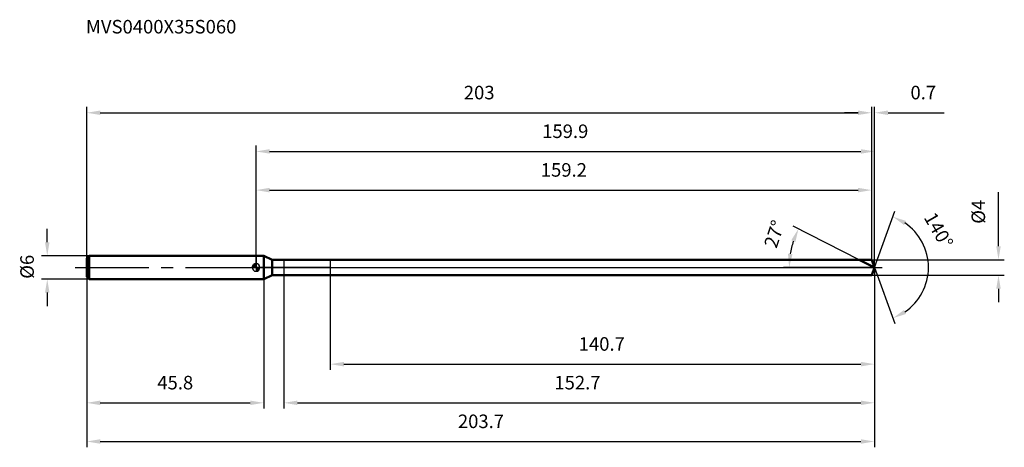
# Model space of a CAD drawing. Units: millimetres. Extents: x -61 to 194, y -46 to 64.
import ezdxf

# ---------------------------------------------------------------- set-up
doc = ezdxf.new("R2010")
doc.units = ezdxf.units.MM
doc.linetypes.add('CENTER2', pattern=[28.575, 19.05, -3.175, 3.175, -3.175])
for name, color, linetype, lineweight in [('1', 4, 'Continuous', 50), ('2', 7, 'Continuous', 25), ('4', 2, 'CENTER2', 25), ('cut', 1, 'Continuous', 25), ('nocut', 7, 'Continuous', 25), ('sk1', 4, 'Continuous', 50), ('sk2', 7, 'Continuous', 25), ('sk4', 2, 'CENTER2', 25), ('sk6', 5, 'Continuous', 35)]:
    doc.layers.add(name, color=color, linetype=linetype, lineweight=lineweight)
doc.layers.add('7', color=5, linetype='Continuous')
doc.styles.add('simplex', font='txt.shx', dxfattribs={"height": 3.5})
doc.styles.get("Standard").update_dxf_attribs({"font": 'txt.shx', "bigfont": '@extfont2.shx'})
doc.dimstyles.new('コピー - ISO-25', dxfattribs={"dimscale": 0, "dimtxt": 3.5, "dimasz": 3.5, "dimexe": 1.5, "dimexo": 0, "dimgap": 2.3, "dimtad": 1, "dimdsep": 46, "dimtxsty": 'simplex', "dimcen": 0.09, "dimclrd": 256, "dimclre": 256, "dimclrt": 256, "dimadec": 0, "dimazin": 0, "dimtfac": 1, "dimtofl": 0, "dimtmove": 0, "dimatfit": 3, "dimfxl": 1, "dimtolj": 1, "dimlwd": -1, "dimlwe": -1, "dimarcsym": 0})

# ---------------------------------------------------------------- blocks, each defined once
blk = doc.blocks.new('zero block')
h = blk.add_hatch(color=7)
h.paths.add_polyline_path([(0, 1, 0.414214), (-1, 0), (0, 0)])
h.paths.add_polyline_path([(1, 0), (0, 0), (0, -1, 0.414214)])
at = {"color": 7, "ltscale": 0.2}
for p, q in [((-1, 0), (1, 0)), ((0, -1), (0, 1))]:
    blk.add_line(p, q, dxfattribs=at)
for start, end in [(90, 180), (180, 270), (0, 90), (270, 0)]:
    blk.add_arc((0, 0), 1, start, end, dxfattribs=at)
blk = doc.blocks.new('*D626')
at = {"layer": 'Defpoints', "color": 0}
for p in [(159.2, 40), (-43.8, 2.4), (159.2, 2)]:
    blk.add_point(p, dxfattribs=at)
at = {"layer": 'sk2'}
for p, q in [((-43.8, 2.4), (-43.8, 41.5)), ((159.2, 2), (159.2, 41.5)), ((-40.3, 40), (155.7, 40))]:
    blk.add_line(p, q, dxfattribs=at)
for points in [[(-40.3, 40.58), (-40.3, 39.42), (-43.8, 40)], [(155.7, 39.42), (155.7, 40.58), (159.2, 40)]]:
    blk.add_solid(points, dxfattribs=at)
at = {"layer": 'sk2', "insert": (57.7, 46.97), "char_height": 3.5, "attachment_point": 2, "line_spacing_factor": 0.9, "style": 'simplex'}
blk.add_mtext('\\A1;203', dxfattribs=at)
blk = doc.blocks.new('*D627')
at = {"layer": 'Defpoints', "color": 0}
for p in [(-43.2, 3), (-54, -3), (-43.2, -3)]:
    blk.add_point(p, dxfattribs=at)
at = {"layer": 'sk2'}
for p, q in [((-54, 6.5), (-54, 10)), ((-43.2, 3), (-55.5, 3)), ((-43.2, -3), (-55.5, -3)), ((-54, -6.5), (-54, -10))]:
    blk.add_line(p, q, dxfattribs=at)
for points in [[(-54.58, 6.5), (-53.42, 6.5), (-54, 3)], [(-53.42, -6.5), (-54.58, -6.5), (-54, -3)]]:
    blk.add_solid(points, dxfattribs=at)
at = {"layer": 'sk2', "insert": (-60.97, -2.92), "char_height": 3.5, "attachment_point": 1, "rotation": 90, "line_spacing_factor": 0.9, "style": 'simplex'}
blk.add_mtext('\\A1;%%c6', dxfattribs=at)
blk = doc.blocks.new('*D628')
at = {"layer": 'Defpoints', "color": 0}
for p in [(-43.8, -2.4), (2, -2.4), (2, -35)]:
    blk.add_point(p, dxfattribs=at)
at = {"layer": 'sk2'}
for p, q in [((-43.8, -2.4), (-43.8, -36.5)), ((2, -2.4), (2, -36.5)), ((-40.3, -35), (-1.5, -35))]:
    blk.add_line(p, q, dxfattribs=at)
for points in [[(-40.3, -34.42), (-40.3, -35.58), (-43.8, -35)], [(-1.5, -35.58), (-1.5, -34.42), (2, -35)]]:
    blk.add_solid(points, dxfattribs=at)
at = {"layer": 'sk2', "insert": (-20.9, -28.03), "char_height": 3.5, "attachment_point": 2, "line_spacing_factor": 0.9, "style": 'simplex'}
blk.add_mtext('\\A1;45.8', dxfattribs=at)
blk = doc.blocks.new('*D629')
at = {"layer": '2'}
for p, q in [((0, 0), (0, 31.5)), ((159.93, 0), (159.93, 31.5)), ((3.5, 30), (156.43, 30))]:
    blk.add_line(p, q, dxfattribs=at)
for points in [[(3.5, 30.58), (3.5, 29.42), (0, 30)], [(156.43, 29.42), (156.43, 30.58), (159.93, 30)]]:
    blk.add_solid(points, dxfattribs=at)
at = {"layer": 'Defpoints', "color": 0}
for p in [(159.93, 30), (0, 0), (159.93, 0)]:
    blk.add_point(p, dxfattribs=at)
at = {"layer": '2', "insert": (79.96, 36.97), "char_height": 3.5, "attachment_point": 2, "line_spacing_factor": 0.9, "style": 'simplex'}
blk.add_mtext('\\A1;159.9', dxfattribs=at)
blk = doc.blocks.new('*D630')
at = {"layer": '2'}
for p, q in [((159.2, 2), (159.2, 41.5)), ((159.93, 0), (159.93, 41.5)), ((155.7, 40), (152.2, 40)), ((163.43, 40), (177.94, 40))]:
    blk.add_line(p, q, dxfattribs=at)
for points in [[(155.7, 39.42), (155.7, 40.58), (159.2, 40)], [(163.43, 40.58), (163.43, 39.42), (159.93, 40)]]:
    blk.add_solid(points, dxfattribs=at)
at = {"layer": 'Defpoints', "color": 0}
for p in [(159.93, 40), (159.2, 2), (159.93, 0)]:
    blk.add_point(p, dxfattribs=at)
at = {"layer": '2', "insert": (169.23, 46.97), "char_height": 3.5, "attachment_point": 1, "line_spacing_factor": 0.9, "style": 'simplex'}
blk.add_mtext('\\A1;0.7', dxfattribs=at)
blk = doc.blocks.new('*D631')
at = {"layer": 'Defpoints', "color": 0}
for p in [(-43.8, 0), (159.93, 0), (159.93, -45)]:
    blk.add_point(p, dxfattribs=at)
at = {"layer": 'sk2'}
for p, q in [((-43.8, 0), (-43.8, -46.5)), ((159.93, 0), (159.93, -46.5)), ((-40.3, -45), (156.43, -45))]:
    blk.add_line(p, q, dxfattribs=at)
for points in [[(-40.3, -44.42), (-40.3, -45.58), (-43.8, -45)], [(156.43, -45.58), (156.43, -44.42), (159.93, -45)]]:
    blk.add_solid(points, dxfattribs=at)
at = {"layer": 'sk2', "insert": (58.16, -38.03), "char_height": 3.5, "attachment_point": 2, "line_spacing_factor": 0.9, "style": 'simplex'}
blk.add_mtext('\\A1;203.7', dxfattribs=at)
blk = doc.blocks.new('*D632')
at = {"layer": '2'}
for p, q in [((192, 5.5), (192, 19.43)), ((159.2, 2), (193.5, 2)), ((159.2, -2), (193.5, -2)), ((192, -5.5), (192, -9))]:
    blk.add_line(p, q, dxfattribs=at)
for points in [[(191.42, 5.5), (192.58, 5.5), (192, 2)], [(192.58, -5.5), (191.42, -5.5), (192, -2)]]:
    blk.add_solid(points, dxfattribs=at)
at = {"layer": 'Defpoints', "color": 0}
for p in [(159.2, 2), (159.2, -2), (192, -2)]:
    blk.add_point(p, dxfattribs=at)
at = {"layer": '2', "insert": (185.03, 11.3), "char_height": 3.5, "attachment_point": 1, "rotation": 90, "line_spacing_factor": 0.9, "style": 'simplex'}
blk.add_mtext('\\A1;%%c4', dxfattribs=at)
blk = doc.blocks.new('*D633')
at = {"layer": '2'}
for p, q in [((156, 2), (138.93, 10.7)), ((159.93, 0), (136.36, 0))]:
    blk.add_line(p, q, dxfattribs=at)
blk.add_arc((159.93, 0), 22.07, 162.0969, 170.9031, dxfattribs=at)
for points in [[(139.47, 6.56), (138.39, 7.01), (140.27, 10.02)], [(137.56, 3.54), (138.72, 3.44), (137.86, 0)]]:
    blk.add_solid(points, dxfattribs=at)
at = {"layer": 'Defpoints', "color": 0}
for p in [(138.13, 3.45), (156, 2), (156.17, 1.92), (159.93, 0), (160.11, 0)]:
    blk.add_point(p, dxfattribs=at)
at = {"layer": '2', "insert": (132.39, 9.21), "char_height": 3.5, "attachment_point": 2, "rotation": 71.5059, "line_spacing_factor": 0.9, "style": 'simplex'}
blk.add_mtext('\\A1;27%%d', dxfattribs=at)
blk = doc.blocks.new('*D634')
at = {"layer": '2'}
for p, q in [((7.2, -2), (7.2, -36.5)), ((159.93, -1.5), (159.93, -36.5)), ((10.7, -35), (156.43, -35))]:
    blk.add_line(p, q, dxfattribs=at)
for points in [[(10.7, -34.42), (10.7, -35.58), (7.2, -35)], [(156.43, -35.58), (156.43, -34.42), (159.93, -35)]]:
    blk.add_solid(points, dxfattribs=at)
at = {"layer": 'Defpoints', "color": 0}
for p in [(7.2, -2), (159.93, -1.5), (159.93, -35)]:
    blk.add_point(p, dxfattribs=at)
at = {"layer": '2', "insert": (77.15, -28.03), "char_height": 3.5, "attachment_point": 1, "line_spacing_factor": 0.9, "style": 'simplex'}
blk.add_mtext('\\A1;152.7', dxfattribs=at)
blk = doc.blocks.new('*D635')
at = {"layer": '2'}
for p, q in [((19.2, 0), (19.2, -26.5)), ((159.93, 0), (159.93, -26.5)), ((22.7, -25), (156.43, -25))]:
    blk.add_line(p, q, dxfattribs=at)
for points in [[(22.7, -24.42), (22.7, -25.58), (19.2, -25)], [(156.43, -25.58), (156.43, -24.42), (159.93, -25)]]:
    blk.add_solid(points, dxfattribs=at)
at = {"layer": 'Defpoints', "color": 0}
for p in [(19.2, 0), (159.93, 0), (159.93, -25)]:
    blk.add_point(p, dxfattribs=at)
at = {"layer": '2', "insert": (83.44, -18.03), "char_height": 3.5, "attachment_point": 1, "line_spacing_factor": 0.9, "style": 'simplex'}
blk.add_mtext('\\A1;140.7', dxfattribs=at)
blk = doc.blocks.new('*D636')
at = {"layer": '2'}
for p, q in [((0, 0), (0, 21.5)), ((159.2, 2), (159.2, 21.5)), ((3.5, 20), (155.7, 20))]:
    blk.add_line(p, q, dxfattribs=at)
for points in [[(3.5, 20.58), (3.5, 19.42), (0, 20)], [(155.7, 19.42), (155.7, 20.58), (159.2, 20)]]:
    blk.add_solid(points, dxfattribs=at)
at = {"layer": 'Defpoints', "color": 0}
for p in [(159.2, 20), (0, 0), (159.2, 2)]:
    blk.add_point(p, dxfattribs=at)
at = {"layer": '2', "insert": (79.6, 26.97), "char_height": 3.5, "attachment_point": 2, "line_spacing_factor": 0.9, "style": 'simplex'}
blk.add_mtext('\\A1;159.2', dxfattribs=at)
blk = doc.blocks.new('*D637')
at = {"layer": '2'}
for q in [(165.21, 14.52), (165.21, -14.52)]:
    blk.add_line((159.93, 0), q, dxfattribs=at)
blk.add_arc((159.93, 0), 13.95, 304.4083, 55.5917, dxfattribs=at)
for points in [[(168.08, 12.03), (167.55, 10.99), (164.7, 13.11)], [(167.55, -10.99), (168.08, -12.03), (164.7, -13.11)]]:
    blk.add_solid(points, dxfattribs=at)
at = {"layer": 'Defpoints', "color": 0}
for p in [(159.9, 0.07), (159.93, 0), (159.93, 0), (159.9, -0.07), (172.74, -5.53)]:
    blk.add_point(p, dxfattribs=at)
at = {"layer": '2', "insert": (178.03, 10.49), "char_height": 3.5, "attachment_point": 2, "rotation": 300.1074, "line_spacing_factor": 0.9, "style": 'simplex'}
blk.add_mtext('\\A1;140%%d', dxfattribs=at)

msp = doc.modelspace()

# ---------------------------------------------------------------- linework, layer by layer
at = {"layer": '1'}
for p, q in [((2, 3), (0, 3)), ((2, 3), (2, -3)), ((4.14, 2), (2, 3)), ((4.14, -2), (4.14, 2)), ((4.14, 2), (159.2, 2)), ((159.93, 0), (156, 2)), ((159.2, 2), (159.93, 0)), ((159.93, 0), (159.2, -2)), ((2, -3), (4.14, -2)), ((159.2, -2), (4.14, -2)), ((0, -3), (2, -3))]:
    msp.add_line(p, q, dxfattribs=at)
at = {"layer": '4'}
msp.add_line((0, 0), (162.93, 0), dxfattribs=at)
at = {"layer": '7'}
for p, q in [((7.2, 2), (7.2, -2)), ((7.2, 2), (159.2, 2)), ((159.2, 2), (159.93, 0)), ((159.93, 0), (159.2, -2)), ((159.2, -2), (7.2, -2))]:
    msp.add_line(p, q, dxfattribs=at)
at = {"layer": 'cut'}
for p, q in [((19.2, 2), (19.2, 0)), ((159.2, 2), (19.2, 2)), ((19.2, 0), (159.93, 0)), ((159.2, 2), (159.93, 0))]:
    msp.add_line(p, q, dxfattribs=at)
at = {"layer": 'nocut'}
for p, q in [((0, 3), (0, 0)), ((2, 3), (0, 3)), ((4.14, 2), (2, 3)), ((19.2, 0), (0, 0)), ((4.14, 2), (19.2, 2)), ((19.2, 2), (19.2, 0))]:
    msp.add_line(p, q, dxfattribs=at)
at = {"layer": 'sk1'}
for p, q in [((-43.8, 2.4), (-43.2, 3)), ((-43.2, 3), (-43.2, -3)), ((0, 3), (-43.2, 3)), ((-43.8, 2.4), (-43.8, -2.4)), ((-43.8, -2.4), (-43.2, -3)), ((-43.2, -3), (0, -3))]:
    msp.add_line(p, q, dxfattribs=at)
at = {"layer": 'sk4'}
msp.add_line((-46.8, 0), (0, 0), dxfattribs=at)

# ---------------------------------------------------------------- block references
at = {"rotation": 180}
msp.add_blockref('zero block', (0, 0), dxfattribs=at)

# ---------------------------------------------------------------- texts
at = {"layer": 'sk6', "insert": (-44, 64), "char_height": 3.5, "width": 41.65, "attachment_point": 1, "line_spacing_factor": 0.9}
msp.add_mtext('MVS0400X35S060', dxfattribs=at)

# ---------------------------------------------------------------- dimensions: what is measured, and where the dimension line sits
at = {"layer": '2'}
for base, p1, p2, picture, middle in [((159.93, 40), (159.2, 2), (159.93, 0), '*D630', (172.44, 40)), ((159.93, 30), (0, 0), (159.93, 0), '*D629', (79.96, 30)), ((159.2, 20), (0, 0), (159.2, 2), '*D636', (79.6, 20)), ((159.93, -25), (19.2, 0), (159.93, 0), '*D635', (89.56, -25)), ((159.93, -35), (7.2, -2), (159.93, -1.5), '*D634', (83.56, -35))]:
    dim = msp.add_linear_dim(base=base, p1=p1, p2=p2, dimstyle='コピー - ISO-25', override={"dimscale": 1, "dimdec": 1}, dxfattribs=at)
    dim.commit()
    dim.dimension.update_dxf_attribs({"geometry": picture, "text_midpoint": middle, "dimtype": 160})
dim = msp.add_linear_dim(base=(192, -2), p1=(159.2, 2), p2=(159.2, -2), angle=270, text='%%c<>', dimstyle='コピー - ISO-25', override={"dimscale": 1, "dimdec": 1}, dxfattribs=at)
dim.commit()
dim.dimension.update_dxf_attribs({"geometry": '*D632', "text_midpoint": (192, 14.22), "dimtype": 160})
for base, line1, line2, picture, middle in [((172.7414, -5.5272), ((159.9034, 0.0674), (159.9279, 0)), ((159.9034, -0.0674), (159.9279, 0)), '*D637', (172, 7)), ((138.132, 3.4521), ((156.1685, 1.9155), (156.0027, 2)), ((160.114, 0), (159.9279, 0)), '*D633', (139, 7))]:
    dim = msp.add_angular_dim_2l(base=base, line1=line1, line2=line2, dimstyle='コピー - ISO-25', override={"dimscale": 1, "dimdec": 1}, dxfattribs=at)
    dim.commit()
    dim.dimension.update_dxf_attribs({"geometry": picture, "text_midpoint": middle, "dimtype": 162})
at = {"layer": 'sk2'}
for base, p1, p2, picture, middle in [((159.2, 40), (-43.8, 2.4), (159.2, 2), '*D626', (57.7, 40)), ((159.93, -45), (-43.8, 0), (159.93, 0), '*D631', (58.16, -45)), ((2, -35), (-43.8, -2.4), (2, -2.4), '*D628', (-20.9, -35))]:
    dim = msp.add_linear_dim(base=base, p1=p1, p2=p2, dimstyle='コピー - ISO-25', override={"dimscale": 1, "dimdec": 1}, dxfattribs=at)
    dim.commit()
    dim.dimension.update_dxf_attribs({"geometry": picture, "text_midpoint": middle, "dimtype": 160})
dim = msp.add_linear_dim(base=(-54, -3), p1=(-43.2, 3), p2=(-43.2, -3), angle=270, text='%%c<>', dimstyle='コピー - ISO-25', override={"dimscale": 1, "dimdec": 1}, dxfattribs=at)
dim.commit()
dim.dimension.update_dxf_attribs({"geometry": '*D627', "text_midpoint": (-54, 0), "dimtype": 160})

doc.saveas('drawing.dxf')
